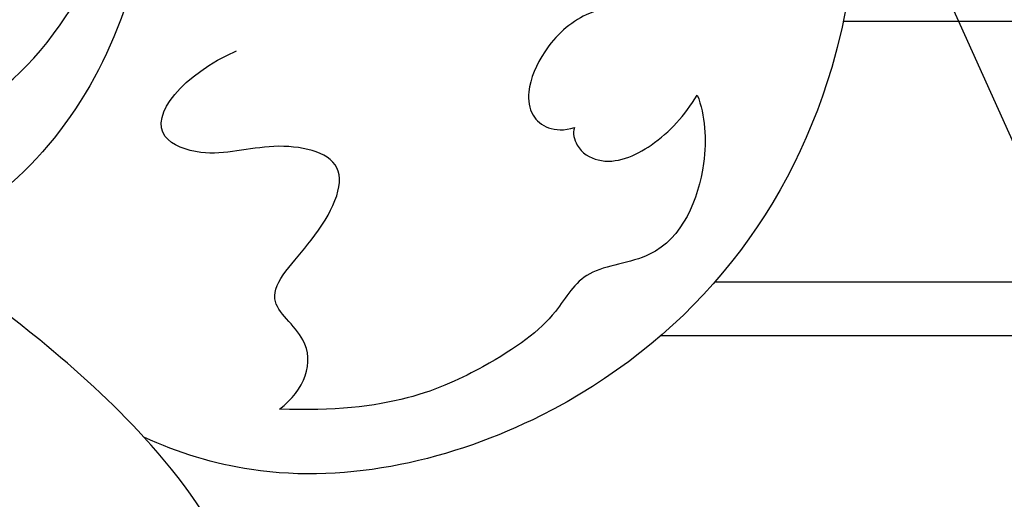
# Model space of a CAD drawing. Units: millimetres. Extents: x 2072 to 4592, y 1421 to 2312.
# Drawn here: x 2565 to 2589, y 1646 to 1657 of the extents above; entities that cross this region are included whole.
import ezdxf
from ezdxf.xclip import XClip

# ---------------------------------------------------------------- set-up
doc = ezdxf.new("R2010")
doc.units = ezdxf.units.MM
doc.header["$XCLIPFRAME"] = 2
doc.layers.add('H-06.木作(細線)', color=8, linetype='Continuous')
doc.layers.add('H-08.木作(細線)', color=8, linetype='Continuous')

# ---------------------------------------------------------------- blocks, each defined once
blk = doc.blocks.new('SE-21038L-d')
at = {"layer": 'H-08.木作(細線)'}
for points, knots in [([(39.056, 34.161), (41.221, 34.878), (49.184, 36.061), (59.988, 26.899), (59.96, 15.522), (55.485, 9.487), (52.448, 8.185), (51.581, 7.952)], [0.0054024, 0.0054024, 0.0054024, 0.0054024, 0.0208907, 0.0576217, 0.084485, 0.1011831, 0.1074464, 0.1074464, 0.1074464, 0.1074464]), ([(39.056, 34.161), (41.221, 34.878), (49.184, 36.061), (59.988, 26.899), (59.96, 15.522), (55.485, 9.487), (52.448, 8.185), (51.581, 7.952)], [0.0054024, 0.0054024, 0.0054024, 0.0054024, 0.0208907, 0.0576217, 0.084485, 0.1011831, 0.1074464, 0.1074464, 0.1074464, 0.1074464]), ([(39.056, 34.161), (41.221, 34.878), (49.184, 36.061), (59.988, 26.899), (59.96, 15.522), (55.485, 9.487), (52.448, 8.185), (51.581, 7.952)], [0.0054024, 0.0054024, 0.0054024, 0.0054024, 0.0208907, 0.0576217, 0.084485, 0.1011831, 0.1074464, 0.1074464, 0.1074464, 0.1074464]), ([(54.535, 26.03), (54.727, 25.697), (54.952, 24.852), (54.49, 23.793), (53.764, 23.246), (53.038, 22.439), (52.87, 21.202), (53.186, 20.167), (53.769, 19.623), (54.392, 19.748), (54.675, 20.175)], [0, 0, 0, 0, 0.00274131, 0.00566585, 0.00791383, 0.01071445, 0.01386949, 0.01630502, 0.0178383, 0.02020372, 0.02020372, 0.02020372, 0.02020372]), ([(54.535, 26.03), (54.727, 25.697), (54.952, 24.852), (54.49, 23.793), (53.764, 23.246), (53.038, 22.439), (52.87, 21.202), (53.186, 20.167), (53.769, 19.623), (54.392, 19.748), (54.675, 20.175)], [0, 0, 0, 0, 0.00274131, 0.00566585, 0.00791383, 0.01071445, 0.01386949, 0.01630502, 0.0178383, 0.02020372, 0.02020372, 0.02020372, 0.02020372]), ([(56.409, 22.647), (56.863, 22.393), (57.819, 21.425), (58.51, 19.262), (56.935, 17.761), (57.267, 16.379), (56.812, 14.527), (55.666, 12.112), (53.616, 10.537)], [0, 0, 0, 0, 0.00392279, 0.00962261, 0.01292328, 0.01614445, 0.02081176, 0.02626199, 0.02626199, 0.02626199, 0.02626199]), ([(56.409, 22.647), (56.863, 22.393), (57.819, 21.425), (58.51, 19.262), (56.935, 17.761), (57.267, 16.379), (56.812, 14.527), (55.666, 12.112), (53.616, 10.537)], [0, 0, 0, 0, 0.00392279, 0.00962261, 0.01292328, 0.01614445, 0.02081176, 0.02626199, 0.02626199, 0.02626199, 0.02626199]), ([(54.675, 20.175), (54.72, 20.045), (55.053, 19.798), (55.895, 19.937), (56.474, 21.131), (56.491, 22.084), (56.409, 22.647)], [0, 0, 0, 0, 0.000953949, 0.002418522, 0.005596699, 0.009439431, 0.009439431, 0.009439431, 0.009439431]), ([(54.675, 20.175), (54.72, 20.045), (55.053, 19.798), (55.895, 19.937), (56.474, 21.131), (56.491, 22.084), (56.409, 22.647)], [0, 0, 0, 0, 0.000953949, 0.002418522, 0.005596699, 0.009439431, 0.009439431, 0.009439431, 0.009439431]), ([(37.741, 13.457), (37.341, 13.211), (36.284, 11.992), (36.494, 9.676), (38.396, 8.161), (41.084, 8.38), (43.42, 10.488), (44.041, 13.604), (43.115, 17.462), (41.523, 19.44), (40.326, 19.973)], [0, 0, 0, 0, 0.00450705, 0.01012321, 0.01526986, 0.02060112, 0.03009712, 0.03935683, 0.04644073, 0.05183104, 0.05183104, 0.05183104, 0.05183104]), ([(39.719, 20.134), (40.821, 19.929), (43.137, 18.423), (45.561, 14.313), (45.591, 10.022), (44.37, 8.011), (44.237, 7.82)], [0, 0, 0, 0, 0.00757334, 0.01690651, 0.03242889, 0.03414154, 0.03414154, 0.03414154, 0.03414154]), ([(53.616, 10.537), (53.795, 11.269), (53.36, 12.392), (51.474, 12.173), (51.737, 14.276), (51.208, 16.323), (49.355, 15.33), (48.573, 14.031), (46.735, 13.379), (46.745, 15.155), (47.348, 16.399)], [0, 0, 0, 0, 0.00477481, 0.0080289, 0.01196068, 0.016709, 0.02119888, 0.02559559, 0.02814472, 0.03455185, 0.03455185, 0.03455185, 0.03455185]), ([(53.616, 10.537), (53.795, 11.269), (53.36, 12.392), (51.474, 12.173), (51.737, 14.276), (51.208, 16.323), (49.355, 15.33), (48.573, 14.031), (46.735, 13.379), (46.745, 15.155), (47.348, 16.399)], [0, 0, 0, 0, 0.00477481, 0.0080289, 0.01196068, 0.016709, 0.02119888, 0.02559559, 0.02814472, 0.03455185, 0.03455185, 0.03455185, 0.03455185]), ([(51.581, 7.952), (50.487, 8.096), (46.202, 8.258), (41.762, 7.577), (37.762, 6.125)], [0.0318199, 0.0318199, 0.0318199, 0.0318199, 0.03962567, 0.0611681, 0.0611681, 0.0611681, 0.0611681]), ([(57.854, 1.34), (58.017, 1.059), (58.326, 0.857), (59.036, 1.06), (59.537, 2.262), (57.564, 6.283), (54.278, 7.598), (51.581, 7.952)], [0, 0, 0, 0, 0.00161449, 0.00239, 0.0055779, 0.01255439, 0.03181707, 0.03181707, 0.03181707, 0.03181707]), ([(57.854, 1.34), (58.017, 1.059), (58.326, 0.857), (59.036, 1.06), (59.537, 2.262), (57.564, 6.283), (54.278, 7.598), (51.581, 7.952)], [0, 0, 0, 0, 0.00161449, 0.00239, 0.0055779, 0.01255439, 0.03181707, 0.03181707, 0.03181707, 0.03181707])]:
    blk.add_open_spline(points, degree=3, knots=knots, dxfattribs=at)
blk = doc.blocks.new('SE-21215L')
at = {"color": 8}
blk.add_lwpolyline([(53.992, -21.52), (38.322, -20.716), (21.274, -18.82), (8.518, -16.616), (6.891, -16.118)], dxfattribs=at)
at = {"layer": 'H-08.木作(細線)', "color": 8}
blk.add_arc((60.256, 259.144), 278.45, 260.2066, 268.71271, dxfattribs=at)

msp = doc.modelspace()

# ---------------------------------------------------------------- linework, layer by layer
at = {"layer": 'H-06.木作(細線)', "color": 8}
for points in [[(2603.307, 1657.376), (2584.883, 1657.376)], [(2611.531, 1651.18), (2581.823, 1651.18)], [(2614.097, 1649.907), (2580.545, 1649.907)]]:
    msp.add_lwpolyline(points, dxfattribs=at)

# ---------------------------------------------------------------- block references
at = {"rotation": 319.9129496011747}
msp.add_blockref('SE-21038L-d', (2523.672, 1674.628), dxfattribs=at)
at = {"color": 169, "true_color": 0x292c42}
ref = msp.add_blockref('SE-21215L', (2615.823, 1663.159), dxfattribs=dict(at, rotation=214.2723036670581))
XClip(ref).set_block_clipping_path([(25.4826076024, -17.1261314558), (25.2451104166, -19.261964084), (15.3186254062, -27.8674881711), (-0.373330413, -37.8836298422), (-30.7027688445, -30.8378299987), (-59.2933507396, 6.8614018474), (-60.8927807831, 23.5363878185), (-34.6999334171, 39.6820298182), (12.0767196492, 33.7230538821), (29.8263897795, 7.4593761852)])

doc.saveas('drawing.dxf')
